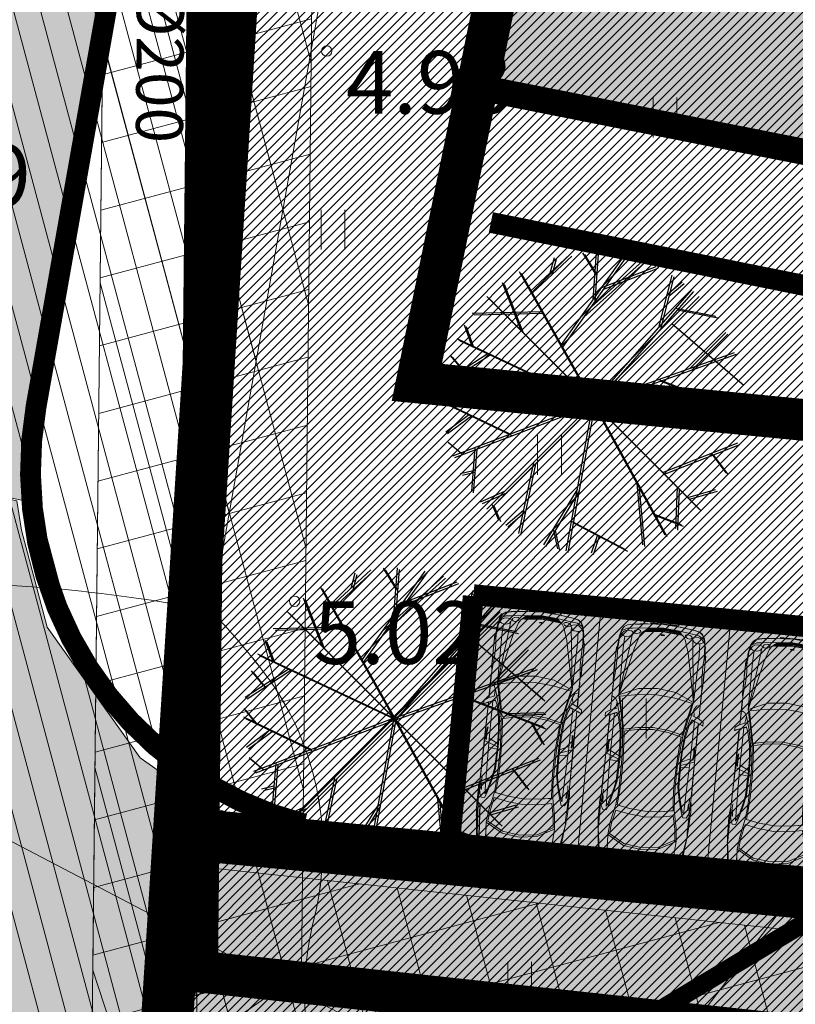
# Model space of a CAD drawing. Extents: x 412684 to 413781, y 6457886 to 6458969.
# Drawn here: x 413085 to 413099, y 6458459 to 6458478 of the extents above; entities that cross this region are included whole.
import ezdxf
from ezdxf.enums import TextEntityAlignment as Align

# ---------------------------------------------------------------- set-up
doc = ezdxf.new("R2010")
doc.units = 0
doc.header["$MEASUREMENT"] = 0
for name, pattern in [('DASHED', [0.75, 0.5, -0.25]), ('DOT', [0.25, 0, -0.25]), ('ISOPOHI', [0.2, 0.1, 0.1]), ('KATASTRIPIIR', [0.02, 0.01, 0.01])]:
    doc.linetypes.add(name, pattern=pattern)
doc.layers.get('0').update_dxf_attribs({"color": 250, "lineweight": 13})
for name, color, linetype, lineweight in [('0-autod', 251, 'Continuous', 13), ('1 asendi haljastus', 7, 'Continuous', 13), ('1-EHITUSÕIGUS', 250, 'Continuous', 13), ('1-HOONE UUS', 251, 'Continuous', 13), ('1-HOONE UUS HATS', 44, 'Continuous', 13), ('1-HOONESTUSALA', 36, 'DASHED', 13), ('1-KITSENDUS LIIKLUS', 4, 'Continuous', 13), ('1-KITSENDUS TRASS OLEV', 96, 'Continuous', 13), ('1-KITSENDUS TRASS PLAN', 96, 'Continuous', 13), ('1-LIIKLUS HATS PLAN', 254, 'Continuous', 13), ('1-LIKKLUS HATS PLAN', 254, 'Continuous', 13), ('1-PARKIMINE PLAN', 252, 'Continuous', 13), ('1-PIIR UUS', 1, 'DASHED', 13), ('1-SIHTOTSTARVE', 31, 'DOT', 13), ('1-TEE OLEV', 252, 'Continuous', 13), ('1-TEED PLAN', 4, 'Continuous', 13), ('1-TRASS ELEKTER', 12, 'EL.LIIN0.4kV', 13), ('1-TRASS SIDE', 6, 'SIDEKANAL', 13), ('1-TRASSKANAL', 26, 'KANAL', 13), ('Haljastus', 8, 'Continuous', 13), ('horisontaal', 8, 'Continuous', 13), ('Kanalisatsioon', 32, 'KANAL', 13), ('Korgus', 8, 'Continuous', 13), ('mööbel', 143, 'Continuous', 13), ('PIIR', 14, 'Continuous', 13)]:
    doc.layers.add(name, color=color, linetype=linetype, lineweight=lineweight)
doc.styles.add('ITALIC', font='italic.shx')
doc.styles.add('nr', font='TIMES.TTF', dxfattribs={"height": 0.9})
doc.styles.add('romanc', font='romanc.shx')
doc.styles.add('Style-romanc', font='romanc.shx')
doc.linetypes.add('EL.LIIN0.4kV', pattern='A,2.5,-1.5,["0.4kV",romanc,S=1.6,R=0,X=-0.8,Y=-0.8],-7.5,10,-3,10', length=34.5)
doc.linetypes.add('KANAL', pattern='A,2.5,-1.5,["K",Style-romanc,S=1.6,R=0,X=-0.8,Y=-0.8],-1.5,7.5', length=13)
doc.linetypes.add('SIDEKANAL', pattern='A,2.5,-1.5,["S",Standard,S=2,R=0,X=-1,Y=-1],-1.5,7.5', length=13)
pattern_1 = [(45, (0, 0), (-0.0883883476483, 0.0883883476483), [])]

# ---------------------------------------------------------------- blocks, each defined once
blk = doc.blocks.new('HEIN')
at = {"color": 0, "linetype": 'Continuous'}
for p, q in [((-0.455, 0.761), (-0.455, -0.761)), ((0.455, 0.761), (0.455, -0.761))]:
    blk.add_line(p, q, dxfattribs=at)
blk = doc.blocks.new('PUU_1')
at = {"layer": '1 asendi haljastus', "color": 3, "linetype": 'Continuous', "lineweight": -3}
for p, q in [((1.783, 4.829), (2.542, 5.535)), ((2.164, 5.183), (2.244, 5.473)), ((2.366, 3.791), (3.581, 5.507)), ((3.023, 5.176), (2.786, 5.563)), ((2.986, 4.667), (3.051, 5.569)), ((2.772, 4.365), (3.934, 5.408)), ((3.154, 4.903), (4.194, 5.303)), ((2.983, 2.689), (1.575, 5.201)), ((4.248, 4.137), (4.501, 5.137)), ((1.615, 4.059), (1.25, 4.989)), ((4.409, 4.773), (4.693, 5.008)), ((0.947, 0.653), (5.02, 4.726)), ((0.947, 4.726), (5.02, 0.653)), ((2.983, 2.689), (4.879, 4.858)), ((2.004, 4.436), (0.667, 4.4)), ((4.568, 4.503), (5.338, 4.348)), ((0.661, 3.781), (0.517, 4.177)), ((4.5, 4.206), (5.84, 3.058)), ((4.849, 3.353), (5.53, 4.035)), ((2.983, 2.689), (0.377, 3.915)), ((0.973, 3.635), (0.131, 3.085)), ((0.487, 3.317), (0.251, 3.6)), ((2.983, 2.689), (5.697, 3.654)), ((4.248, 3.139), (5.859, 2.519)), ((0.338, 2.597), (0.11, 2.877)), ((1.397, 2.087), (0.104, 2.71)), ((2.983, 2.689), (0.292, 1.667)), ((2.983, 2.689), (2.465, -0.143)), ((2.983, 2.689), (2.983, 2.689)), ((2.983, 2.689), (4.359, 0.159)), ((5.174, 2.782), (5.861, 2.8)), ((0.614, 2.464), (0.159, 2.128)), ((5.611, 2.614), (5.825, 2.213)), ((0.451, 1.727), (0.206, 1.93)), ((4.317, 1.356), (5.76, 1.923)), ((0.719, 1.829), (0.651, 1.001)), ((5.251, 1.723), (5.533, 1.349)), ((1.843, 1.549), (1.556, 0.189)), ((0.683, 1.387), (0.446, 1.328)), ((3.823, 1.144), (3.931, -0.031)), ((1.285, 0.991), (0.819, 0.79)), ((2.68, 1.031), (2.033, -0.029)), ((4.596, 1.077), (4.567, 0.284)), ((4.799, 0.874), (5.335, 1.027)), ((1.042, 0.747), (1.173, 0.45)), ((1.648, 0.625), (1.314, 0.343)), ((2.569, 0.425), (3.609, -0.122)), ((4.141, 0.561), (4.677, 0.36)), ((2.221, 0.279), (2.303, -0.109)), ((3.067, 0.163), (2.949, -0.191))]:
    blk.add_line(p, q, dxfattribs=at)
blk = doc.blocks.new('Mercedes E_30')
at = {"layer": 'mööbel', "color": 0, "linetype": 'ByBlock'}
for p, q in [((-801, 862), (-769, 1019)), ((-774, 851), (-742, 1002)), ((-774, 851), (-742, 1002)), ((-769, 1019), (-709, 1088)), ((-769, 1019), (-769, 1019)), ((-763, 898), (-738, 1006)), ((-749, 923), (-732, 1005)), ((-740, 945), (-743, 936)), ((-742, 1002), (-690, 1060)), ((-742, 1002), (-690, 1060)), ((-740, 945), (-726, 1004)), ((-739, 938), (-716, 1002)), ((-738, 1006), (-666, 1057)), ((-660, 1053), (-732, 1005)), ((-726, 1004), (-655, 1052)), ((-702, 1018), (-720, 1006)), ((-702, 1018), (-720, 1004)), ((-720, 1006), (-720, 1004)), ((-650, 1046), (-716, 1002)), ((-716, 1002), (-650, 1046)), ((-709, 1088), (-550, 1105)), ((-550, 1105), (-709, 1088)), ((-705, 1016), (-696, 1022)), ((-702, 1018), (-652, 1050)), ((-651, 1048), (-702, 1018)), ((-690, 1060), (-375, 1077)), ((-687, 1060), (-690, 1060)), ((-686, 1022), (-686, 1022)), ((-686, 1022), (-686, 1022)), ((-670, 1033), (-670, 1033)), ((-505, 1068), (-666, 1057)), ((-660, 1053), (-567, 1063)), ((-586, 1060), (-655, 1052)), ((-590, 1059), (-652, 1050)), ((-604, 1053), (-651, 1048)), ((-579, 1054), (-650, 1046)), ((-650, 1046), (-578, 1054)), ((-631, 865), (-623, 982)), ((-623, 982), (-631, 865)), ((-623, 982), (-600, 1047)), ((-604, 1053), (-590, 1059)), ((-578, 1054), (-600, 1047)), ((-567, 1063), (-586, 1060)), ((-450, 1064), (-578, 1054)), ((-466, 1064), (-552, 1059)), ((-552, 1059), (-538, 1063)), ((-550, 1105), (0, 1122)), ((-550, 1105), (0, 1122)), ((-538, 1063), (-448, 1068)), ((-526, 1065), (-434, 1070)), ((-512, 1067), (-526, 1065)), ((-512, 1067), (-416, 1071)), ((-506, 1068), (-410, 1072)), ((-506, 1068), (-492, 1070)), ((-492, 1070), (-399, 1074)), ((-466, 1064), (-448, 1068)), ((-404, 1068), (-450, 1064)), ((-375, 1077), (-449, 1072)), ((-416, 1071), (-434, 1070)), ((-408, 1073), (-410, 1072)), ((-404, 1068), (-365, 1075)), ((-272, 1077), (-375, 1077)), ((-365, 1075), (-375, 1077)), ((-323, 1069), (-272, 1077)), ((-323, 1069), (-323, 1069)), ((-323, 1069), (-297, 1068)), ((0, 1080), (-320, 1077)), ((-29, 1070), (-297, 1068)), ((-272, 1077), (-286, 1075)), ((-272, 1077), (-234, 1073)), ((-234, 1073), (-22, 1075)), ((-31, 1074), (-35, 1071)), ((-23, 1069), (-35, 1071)), ((-31, 1074), (-12, 1076)), ((-31, 1074), (0, 1073)), ((-31, 1074), (-5, 1072)), ((-31, 1071), (-26, 1074)), ((-20, 1070), (-31, 1071)), ((-26, 1074), (-11, 1075)), ((-3, 1070), (-23, 1070)), ((0, 1068), (-23, 1069)), ((-1, 1069), (-20, 1070)), ((-14, 1075), (0, 1075)), ((-12, 1076), (12, 1076)), ((-11, 1075), (11, 1075)), ((-5, 1072), (0, 1068)), ((0, 1122), (550, 1105)), ((0, 1122), (550, 1105)), ((0, 1080), (320, 1077)), ((0, 1075), (14, 1075)), ((0, 1073), (31, 1074)), ((5, 1072), (0, 1068)), ((0, 1068), (23, 1069)), ((20, 1070), (1, 1069)), ((3, 1070), (23, 1070)), ((5, 1072), (31, 1074)), ((26, 1074), (11, 1075)), ((31, 1074), (12, 1076)), ((20, 1070), (31, 1071)), ((22, 1075), (234, 1073)), ((35, 1071), (23, 1069)), ((31, 1071), (26, 1074)), ((29, 1070), (297, 1068)), ((31, 1074), (35, 1071)), ((272, 1077), (234, 1073)), ((272, 1077), (286, 1075)), ((272, 1077), (375, 1077)), ((323, 1069), (272, 1077)), ((323, 1069), (297, 1068)), ((323, 1069), (323, 1069)), ((365, 1075), (375, 1077)), ((404, 1068), (365, 1075)), ((690, 1060), (375, 1077)), ((375, 1077), (449, 1072)), ((399, 1074), (492, 1070)), ((404, 1068), (450, 1064)), ((410, 1072), (408, 1073)), ((506, 1068), (410, 1072)), ((434, 1070), (416, 1071)), ((416, 1071), (512, 1067)), ((434, 1070), (526, 1065)), ((448, 1068), (466, 1064)), ((448, 1068), (538, 1063)), ((450, 1064), (578, 1054)), ((552, 1059), (466, 1064)), ((506, 1068), (492, 1070)), ((505, 1068), (666, 1057)), ((512, 1067), (526, 1065)), ((552, 1059), (538, 1063)), ((709, 1088), (550, 1105)), ((550, 1105), (709, 1088)), ((660, 1053), (567, 1063)), ((586, 1060), (567, 1063)), ((578, 1054), (600, 1047)), ((650, 1046), (578, 1054)), ((579, 1054), (650, 1046)), ((655, 1052), (586, 1060)), ((604, 1053), (590, 1059)), ((652, 1050), (590, 1059)), ((623, 982), (600, 1047)), ((651, 1048), (604, 1053)), ((623, 982), (631, 865)), ((631, 865), (623, 982)), ((650, 1046), (716, 1002)), ((716, 1002), (650, 1046)), ((651, 1048), (702, 1018)), ((702, 1018), (652, 1050)), ((726, 1004), (655, 1052)), ((732, 1005), (660, 1053)), ((738, 1006), (666, 1057)), ((670, 1033), (670, 1033)), ((670, 1033), (670, 1033)), ((686, 1022), (686, 1022)), ((686, 1022), (686, 1022)), ((687, 1060), (690, 1060)), ((742, 1002), (690, 1060)), ((742, 1002), (690, 1060)), ((696, 1022), (705, 1016)), ((702, 1018), (720, 1006)), ((702, 1018), (720, 1004)), ((769, 1019), (709, 1088)), ((739, 938), (716, 1002)), ((720, 1006), (720, 1004)), ((726, 1004), (740, 945)), ((732, 1005), (749, 923)), ((763, 898), (738, 1006)), ((740, 945), (743, 936)), ((774, 851), (742, 1002)), ((774, 851), (742, 1002)), ((801, 862), (769, 1019)), ((769, 1019), (769, 1019)), ((-858, 310), (-801, 862)), ((-774, 851), (-858, 310)), ((-769, 865), (-763, 898)), ((-769, 865), (-760, 862)), ((-760, 862), (-739, 938)), ((-751, 918), (-743, 936)), ((-751, 918), (-749, 923)), ((-631, 865), (-658, 419)), ((-654, 495), (-631, 865)), ((654, 495), (631, 865)), ((631, 865), (658, 419)), ((760, 862), (739, 938)), ((751, 918), (743, 936)), ((749, 923), (751, 918)), ((769, 865), (760, 862)), ((769, 865), (763, 898)), ((774, 851), (858, 310)), ((858, 310), (801, 862)), ((-658, 419), (-334, 598)), ((-334, 598), (0, 640)), ((0, 601), (-333, 560)), ((0, 640), (334, 598)), ((0, 601), (333, 560)), ((658, 419), (334, 598)), ((-634, 181), (-658, 419)), ((-333, 560), (-630, 399)), ((-630, 399), (-609, 196)), ((333, 560), (630, 399)), ((630, 399), (609, 196)), ((634, 181), (658, 419)), ((-871, 153), (-869, 193)), ((-869, 193), (-858, 310)), ((-862, 312), (-858, 312)), ((-862, 312), (-862, 276)), ((-858, 310), (-858, 310)), ((-849, 226), (-858, 310)), ((-856, 289), (-856, 289)), ((-849, 226), (-854, 121)), ((-609, 196), (-553, -62)), ((609, 196), (553, -62)), ((849, 226), (858, 310)), ((849, 226), (854, 121)), ((856, 289), (856, 289)), ((862, 312), (858, 312)), ((858, 310), (858, 310)), ((869, 193), (858, 310)), ((862, 312), (862, 276)), ((871, 153), (869, 193)), ((-876, -88), (-875, 8)), ((-875, 8), (-874, 104)), ((-875, 8), (-874, 104)), ((-874, 104), (-871, 156)), ((-858, -105), (-857, 8)), ((-854, 121), (-857, 8)), ((-563, -165), (-634, 181)), ((0, 12), (-300, -14)), ((0, 12), (300, -14)), ((563, -165), (634, 181)), ((854, 121), (857, 8)), ((858, -105), (857, 8)), ((874, 104), (871, 156)), ((875, 8), (874, 104)), ((875, 8), (874, 104)), ((876, -88), (875, 8)), ((-878, -177), (-876, -88)), ((-875, -254), (-878, -177)), ((-859, -210), (-858, -105)), ((-839, -117), (-855, -221)), ((-802, -47), (-839, -117)), ((-802, -47), (-740, -44)), ((-740, -44), (-802, -47)), ((-769, -1103), (-743, -114)), ((-717, -166), (-743, -114)), ((-740, -44), (-717, -91)), ((-679, -218), (-717, -91)), ((-717, -166), (-677, -298)), ((-293, -117), (-563, -165)), ((-543, -384), (-563, -165)), ((-553, -62), (-300, -14)), ((-293, -117), (-539, -161)), ((-539, -161), (-520, -382)), ((0, -98), (-293, -117)), ((0, -98), (-293, -117)), ((0, -98), (293, -117)), ((0, -98), (293, -117)), ((293, -117), (563, -165)), ((293, -117), (539, -161)), ((553, -62), (300, -14)), ((539, -161), (520, -382)), ((543, -384), (563, -165)), ((717, -166), (677, -298)), ((679, -218), (717, -91)), ((740, -44), (717, -91)), ((717, -166), (743, -114)), ((802, -47), (740, -44)), ((740, -44), (802, -47)), ((769, -1103), (743, -114)), ((802, -47), (839, -117)), ((839, -117), (855, -221)), ((859, -210), (858, -105)), ((875, -254), (878, -177)), ((878, -177), (876, -88)), ((-871, -312), (-875, -254)), ((-871, -312), (-860, -359)), ((-861, -300), (-859, -209)), ((-861, -300), (-861, -320)), ((-861, -320), (-860, -313)), ((-861, -320), (-853, -1128)), ((-860, -309), (-855, -221)), ((-837, -314), (-827, -195)), ((-828, -433), (-837, -314)), ((-827, -195), (-815, -195)), ((-815, -195), (-824, -316)), ((-626, -427), (-679, -218)), ((-633, -466), (-677, -298)), ((-647, -344), (-647, -344)), ((-643, -359), (-643, -359)), ((626, -427), (679, -218)), ((633, -466), (677, -298)), ((643, -359), (643, -359)), ((647, -344), (647, -344)), ((815, -195), (827, -195)), ((815, -195), (824, -316)), ((837, -314), (827, -195)), ((828, -433), (837, -314)), ((861, -320), (853, -1128)), ((860, -309), (855, -221)), ((861, -300), (859, -209)), ((871, -312), (860, -359)), ((861, -320), (860, -313)), ((861, -300), (861, -320)), ((871, -312), (875, -254)), ((-862, -438), (-862, -436)), ((-862, -436), (-862, -464)), ((-861, -467), (-862, -438)), ((-855, -1124), (-862, -464)), ((-857, -870), (-861, -467)), ((-649, -406), (-649, -406)), ((-647, -414), (-647, -414)), ((-606, -620), (-633, -466)), ((-626, -427), (-586, -623)), ((-534, -629), (-543, -384)), ((-520, -382), (-510, -627)), ((520, -382), (510, -627)), ((534, -629), (543, -384)), ((626, -427), (586, -623)), ((606, -620), (633, -466)), ((647, -414), (647, -414)), ((649, -406), (649, -406)), ((855, -1124), (862, -464)), ((857, -870), (861, -467)), ((861, -467), (862, -438)), ((862, -438), (862, -436)), ((862, -436), (862, -464)), ((-594, -1038), (-606, -620)), ((-606, -620), (-595, -991)), ((-578, -1034), (-586, -623)), ((-537, -1040), (-534, -629)), ((-510, -627), (-513, -1045)), ((510, -627), (513, -1045)), ((537, -1040), (534, -629)), ((578, -1034), (586, -623)), ((594, -1038), (606, -620)), ((606, -620), (595, -991)), ((-855, -1122), (-857, -870)), ((-601, -796), (-600, -796)), ((-597, -935), (-597, -935)), ((597, -935), (597, -935)), ((600, -796), (601, -796)), ((855, -1122), (857, -870)), ((-855, -1124), (-855, -1122)), ((-852, -1872), (-855, -1122)), ((-854, -1871), (-855, -1124)), ((-838, -1128), (-853, -1128)), ((-850, -1872), (-853, -1128)), ((-838, -1128), (-769, -1103)), ((-771, -1902), (-769, -1103)), ((-594, -1038), (-769, -1103)), ((-769, -1186), (-596, -1102)), ((-767, -1015), (-595, -991)), ((-603, -1320), (-594, -1038)), ((-596, -1102), (-603, -1319)), ((-594, -1038), (-596, -1102)), ((-594, -1038), (-595, -991)), ((-595, -1010), (-594, -1010)), ((-578, -1034), (-594, -1038)), ((-587, -1325), (-578, -1034)), ((-556, -1331), (-537, -1040)), ((-513, -1045), (-533, -1336)), ((513, -1045), (533, -1336)), ((556, -1331), (537, -1040)), ((587, -1325), (578, -1034)), ((578, -1034), (594, -1038)), ((594, -1038), (595, -991)), ((594, -1010), (595, -1010)), ((594, -1038), (769, -1103)), ((594, -1038), (596, -1102)), ((603, -1320), (594, -1038)), ((767, -1015), (595, -991)), ((769, -1186), (596, -1102)), ((596, -1102), (603, -1319)), ((838, -1128), (769, -1103)), ((771, -1902), (769, -1103)), ((838, -1128), (853, -1128)), ((850, -1872), (853, -1128)), ((852, -1872), (855, -1122)), ((854, -1871), (855, -1124)), ((855, -1124), (855, -1122)), ((-837, -1285), (-827, -1162)), ((-824, -1400), (-837, -1285)), ((-827, -1162), (-814, -1161)), ((-814, -1161), (-823, -1285)), ((-811, -1400), (-823, -1285)), ((-630, -1592), (-603, -1320)), ((-600, -1225), (-600, -1225)), ((600, -1225), (600, -1225)), ((630, -1592), (603, -1320)), ((811, -1400), (823, -1285)), ((827, -1162), (814, -1161)), ((814, -1161), (823, -1285)), ((824, -1400), (837, -1285)), ((837, -1285), (827, -1162)), ((-824, -1400), (-824, -1400)), ((-811, -1400), (-811, -1400)), ((-609, -1601), (-587, -1325)), ((-574, -1578), (-556, -1331)), ((-551, -1583), (-533, -1336)), ((551, -1583), (533, -1336)), ((574, -1578), (556, -1331)), ((609, -1601), (587, -1325)), ((811, -1400), (811, -1400)), ((824, -1400), (824, -1400)), ((-683, -1835), (-630, -1592)), ((-609, -1601), (-666, -1875)), ((-642, -1917), (-574, -1578)), ((-564, -1621), (-627, -1921)), ((-574, -1578), (-295, -1642)), ((-297, -1680), (-564, -1621)), ((0, -1706), (-297, -1680)), ((-295, -1642), (0, -1667)), ((0, -1667), (295, -1642)), ((0, -1706), (297, -1680)), ((574, -1578), (295, -1642)), ((297, -1680), (564, -1621)), ((564, -1621), (627, -1921)), ((642, -1917), (574, -1578)), ((609, -1601), (666, -1875)), ((683, -1835), (630, -1592)), ((-932, -1839), (-944, -1834)), ((-944, -1834), (-927, -1840)), ((-939, -1899), (-944, -1834)), ((-863, -1867), (-932, -1839)), ((-927, -1840), (-763, -1908)), ((-717, -1929), (-863, -1867)), ((-741, -2124), (-666, -1874)), ((-741, -2124), (-666, -1875)), ((-719, -1916), (-683, -1835)), ((741, -2124), (666, -1874)), ((741, -2124), (666, -1875)), ((719, -1916), (683, -1835)), ((717, -1929), (863, -1867)), ((927, -1840), (763, -1908)), ((863, -1867), (932, -1839)), ((944, -1834), (927, -1840)), ((932, -1839), (944, -1834)), ((939, -1899), (944, -1834)), ((-864, -1953), (-939, -1899)), ((-864, -1953), (-734, -2007)), ((-853, -2216), (-854, -1957)), ((-851, -2208), (-851, -1958)), ((-849, -2216), (-850, -1959)), ((-771, -1905), (-771, -1902)), ((-719, -1916), (-771, -1902)), ((-731, -1923), (-763, -1908)), ((-741, -2124), (-758, -1997)), ((-720, -2262), (-642, -1917)), ((-627, -1921), (-698, -2240)), ((-686, -2113), (-642, -1917)), ((627, -1921), (698, -2240)), ((686, -2113), (642, -1917)), ((720, -2262), (642, -1917)), ((719, -1916), (771, -1902)), ((731, -1923), (763, -1908)), ((864, -1953), (734, -2007)), ((741, -2124), (758, -1997)), ((771, -1905), (771, -1902)), ((849, -2216), (850, -1959)), ((851, -2208), (851, -1958)), ((853, -2216), (854, -1957)), ((864, -1953), (939, -1899)), ((-853, -2216), (-851, -2208)), ((-853, -2216), (-853, -2413)), ((-851, -2408), (-851, -2208)), ((-849, -2216), (-849, -2475)), ((-849, -2216), (-842, -2222)), ((-842, -2222), (-849, -2216)), ((-778, -2197), (-842, -2222)), ((-809, -2209), (-842, -2222)), ((-779, -2197), (-741, -2124)), ((-731, -3166), (-720, -2262)), ((-358, -2421), (-720, -2262)), ((-611, -3182), (-720, -2262)), ((-519, -3192), (-720, -2262)), ((-519, -3192), (-720, -2262)), ((-698, -2240), (-350, -2309)), ((698, -2240), (350, -2309)), ((358, -2421), (720, -2262)), ((519, -3192), (720, -2262)), ((519, -3192), (720, -2262)), ((611, -3182), (720, -2262)), ((731, -3166), (720, -2262)), ((779, -2197), (741, -2124)), ((778, -2197), (842, -2222)), ((809, -2209), (842, -2222)), ((849, -2216), (842, -2222)), ((842, -2222), (849, -2216)), ((849, -2216), (849, -2475)), ((853, -2216), (851, -2208)), ((851, -2408), (851, -2208)), ((853, -2216), (853, -2413)), ((-853, -2413), (-852, -2433)), ((-852, -2433), (-851, -2433)), ((-851, -2433), (-851, -2408)), ((0, -2461), (-358, -2421)), ((0, -2339), (-350, -2309)), ((0, -2339), (350, -2309)), ((0, -2339), (350, -2309)), ((0, -2461), (358, -2421)), ((851, -2433), (851, -2408)), ((851, -2433), (852, -2433)), ((853, -2413), (852, -2433)), ((-862, -2824), (-862, -2546)), ((-862, -2546), (-859, -2546)), ((-860, -2590), (-858, -2532)), ((-860, -2621), (-860, -2590)), ((-859, -2667), (-860, -2594)), ((-858, -2532), (-852, -2495)), ((-858, -2532), (-855, -2512)), ((-858, -2545), (-858, -2532)), ((-852, -2495), (-849, -2467)), ((-848, -2497), (-846, -2544)), ((-837, -2635), (-846, -2544)), ((-827, -2749), (-837, -2635)), ((827, -2749), (837, -2635)), ((837, -2635), (846, -2544)), ((848, -2497), (846, -2544)), ((852, -2495), (849, -2467)), ((858, -2532), (852, -2495)), ((858, -2532), (855, -2512)), ((860, -2590), (858, -2532)), ((858, -2545), (858, -2532)), ((862, -2546), (859, -2546)), ((859, -2667), (860, -2594)), ((860, -2621), (860, -2590)), ((862, -2824), (862, -2546)), ((-864, -2862), (-858, -2766)), ((-863, -2655), (-863, -2850)), ((-861, -2820), (-858, -2766)), ((-858, -2734), (-859, -2667)), ((-858, -2766), (-859, -2719)), ((-827, -2749), (-826, -2862)), ((827, -2749), (826, -2862)), ((858, -2734), (859, -2667)), ((858, -2766), (859, -2719)), ((861, -2820), (858, -2766)), ((864, -2862), (858, -2766)), ((863, -2655), (863, -2850)), ((-862, -2958), (-864, -2862)), ((-863, -2896), (-863, -3060)), ((-861, -3047), (-862, -2958)), ((-862, -3170), (-862, -2986)), ((-832, -3080), (-825, -2975)), ((-825, -2975), (-826, -2862)), ((825, -2975), (826, -2862)), ((832, -3080), (825, -2975)), ((861, -3047), (862, -2958)), ((862, -2958), (864, -2862)), ((862, -3170), (862, -2986)), ((863, -2896), (863, -3060)), ((-862, -3170), (-850, -3170)), ((-856, -3105), (-861, -3047)), ((-861, -3047), (-861, -3047)), ((-849, -3183), (-856, -3105)), ((-849, -3183), (-849, -3183)), ((-849, -3183), (-834, -3282)), ((-835, -3170), (-832, -3080)), ((-835, -3170), (-833, -3195)), ((-817, -3384), (-833, -3195)), ((-830, -3239), (-833, -3195)), ((-722, -3394), (-731, -3166)), ((-588, -3394), (-611, -3182)), ((-437, -3440), (-519, -3192)), ((-519, -3192), (-437, -3440)), ((437, -3440), (519, -3192)), ((519, -3192), (437, -3440)), ((588, -3394), (611, -3182)), ((722, -3394), (731, -3166)), ((817, -3384), (833, -3195)), ((830, -3239), (833, -3195)), ((835, -3170), (832, -3080)), ((835, -3170), (833, -3195)), ((849, -3183), (834, -3282)), ((849, -3183), (856, -3105)), ((849, -3183), (849, -3183)), ((862, -3170), (850, -3170)), ((856, -3105), (861, -3047)), ((861, -3047), (861, -3047)), ((-835, -3313), (-840, -3316)), ((-840, -3316), (-799, -3504)), ((-836, -3311), (-834, -3282)), ((-795, -3500), (-836, -3311)), ((-818, -3408), (-835, -3314)), ((-830, -3239), (-834, -3282)), ((-830, -3239), (-818, -3380)), ((-817, -3384), (-777, -3455)), ((-791, -3493), (-817, -3384)), ((-754, -3403), (-722, -3394)), ((-754, -3403), (-722, -3394)), ((-682, -3393), (-722, -3394)), ((-640, -3399), (-682, -3393)), ((-588, -3394), (-583, -3450)), ((588, -3394), (583, -3450)), ((640, -3399), (682, -3393)), ((682, -3393), (722, -3394)), ((754, -3403), (722, -3394)), ((754, -3403), (722, -3394)), ((817, -3384), (777, -3455)), ((791, -3493), (817, -3384)), ((795, -3500), (836, -3311)), ((840, -3316), (799, -3504)), ((830, -3239), (818, -3380)), ((818, -3408), (835, -3314)), ((830, -3239), (834, -3282)), ((836, -3311), (834, -3282)), ((835, -3313), (840, -3316)), ((-798, -3501), (-818, -3408)), ((-799, -3504), (-757, -3578)), ((-775, -3541), (-798, -3501)), ((-752, -3574), (-795, -3500)), ((-791, -3493), (-690, -3548)), ((-785, -3431), (-777, -3417)), ((-785, -3431), (-777, -3455)), ((-777, -3455), (-785, -3431)), ((-783, -3438), (-783, -3438)), ((-777, -3417), (-754, -3403)), ((-777, -3417), (-754, -3403)), ((-777, -3455), (-758, -3477)), ((-766, -3549), (-775, -3541)), ((-758, -3477), (-758, -3477)), ((-720, -3501), (-758, -3477)), ((-736, -3491), (-758, -3477)), ((-757, -3578), (-697, -3617)), ((-692, -3613), (-752, -3574)), ((-734, -3398), (-734, -3398)), ((-734, -3398), (-734, -3398)), ((-720, -3501), (-680, -3510)), ((-592, -3562), (-690, -3548)), ((-640, -3512), (-680, -3510)), ((-606, -3419), (-640, -3399)), ((-640, -3512), (-606, -3506)), ((-583, -3450), (-606, -3419)), ((-606, -3506), (-583, -3495)), ((-285, -3599), (-592, -3562)), ((-575, -3476), (-583, -3450)), ((-583, -3450), (-575, -3476)), ((-583, -3495), (-575, -3476)), ((-558, -3480), (-539, -3470)), ((-558, -3510), (-558, -3480)), ((-558, -3510), (-544, -3523)), ((-544, -3523), (-521, -3535)), ((-513, -3462), (-539, -3470)), ((-487, -3543), (-521, -3535)), ((-478, -3471), (-513, -3462)), ((-478, -3471), (-513, -3462)), ((-454, -3540), (-487, -3543)), ((-478, -3471), (-447, -3488)), ((-434, -3533), (-454, -3540)), ((-430, -3514), (-447, -3488)), ((-437, -3440), (-399, -3500)), ((-434, -3533), (-430, -3514)), ((-308, -3580), (-399, -3500)), ((-362, -3523), (-308, -3580)), ((-362, -3523), (-321, -3524)), ((-354, -3523), (-356, -3523)), ((-325, -3539), (-335, -3531)), ((-335, -3531), (-306, -3531)), ((-316, -3548), (-326, -3539)), ((0, -3582), (-326, -3539)), ((0, -3554), (-321, -3524)), ((-316, -3524), (-316, -3524)), ((-302, -3560), (-316, -3548)), ((0, -3590), (-316, -3548)), ((-260, -3594), (-308, -3580)), ((0, -3566), (-306, -3531)), ((0, -3602), (-303, -3560)), ((-292, -3570), (-303, -3560)), ((-279, -3582), (-292, -3570)), ((0, -3610), (-292, -3570)), ((0, -3619), (-279, -3582)), ((-23, -3481), (-35, -3485)), ((-31, -3489), (-35, -3485)), ((-20, -3482), (-31, -3485)), ((-31, -3489), (-5, -3485)), ((-31, -3485), (-26, -3488)), ((-31, -3489), (0, -3487)), ((-31, -3489), (-12, -3492)), ((-26, -3488), (-11, -3491)), ((0, -3479), (-23, -3481)), ((0, -3480), (-20, -3482)), ((-12, -3492), (12, -3492)), ((-11, -3491), (11, -3491)), ((-5, -3485), (-1, -3480)), ((0, -3480), (0, -3479)), ((0, -3480), (0, -3479)), ((0, -3479), (23, -3481)), ((20, -3482), (0, -3480)), ((0, -3487), (31, -3489)), ((0, -3554), (321, -3524)), ((0, -3566), (306, -3531)), ((0, -3582), (326, -3539)), ((0, -3590), (316, -3548)), ((0, -3602), (303, -3560)), ((0, -3610), (292, -3570)), ((0, -3619), (279, -3582)), ((5, -3485), (1, -3480)), ((5, -3485), (31, -3489)), ((26, -3488), (11, -3491)), ((31, -3489), (12, -3492)), ((20, -3482), (31, -3485)), ((35, -3485), (23, -3481)), ((31, -3485), (26, -3488)), ((31, -3489), (35, -3485)), ((260, -3594), (308, -3580)), ((279, -3582), (292, -3570)), ((285, -3599), (592, -3562)), ((292, -3570), (303, -3560)), ((302, -3560), (316, -3548)), ((335, -3531), (306, -3531)), ((308, -3580), (399, -3500)), ((362, -3523), (308, -3580)), ((316, -3524), (316, -3524)), ((316, -3548), (326, -3539)), ((362, -3523), (321, -3524)), ((325, -3539), (335, -3531)), ((354, -3523), (356, -3523)), ((437, -3440), (399, -3500)), ((430, -3514), (447, -3488)), ((434, -3533), (430, -3514)), ((434, -3533), (454, -3540)), ((478, -3471), (447, -3488)), ((454, -3540), (487, -3543)), ((478, -3471), (513, -3462)), ((478, -3471), (513, -3462)), ((487, -3543), (521, -3535)), ((513, -3462), (539, -3470)), ((544, -3523), (521, -3535)), ((558, -3480), (539, -3470)), ((558, -3510), (544, -3523)), ((558, -3510), (558, -3480)), ((575, -3476), (583, -3450)), ((583, -3450), (575, -3476)), ((583, -3495), (575, -3476)), ((583, -3450), (606, -3419)), ((606, -3506), (583, -3495)), ((592, -3562), (690, -3548)), ((606, -3419), (640, -3399)), ((640, -3512), (606, -3506)), ((640, -3512), (680, -3510)), ((720, -3501), (680, -3510)), ((791, -3493), (690, -3548)), ((692, -3613), (752, -3574)), ((757, -3578), (697, -3617)), ((720, -3501), (758, -3477)), ((734, -3398), (734, -3398)), ((734, -3398), (734, -3398)), ((736, -3491), (758, -3477)), ((752, -3574), (795, -3500)), ((777, -3417), (754, -3403)), ((777, -3417), (754, -3403)), ((799, -3504), (757, -3578)), ((777, -3455), (758, -3477)), ((758, -3477), (758, -3477)), ((766, -3549), (775, -3541)), ((775, -3541), (798, -3501)), ((785, -3431), (777, -3417)), ((785, -3431), (777, -3455)), ((777, -3455), (785, -3431)), ((783, -3438), (783, -3438)), ((798, -3501), (818, -3408)), ((-697, -3617), (-598, -3640)), ((-594, -3635), (-692, -3613)), ((-318, -3676), (-598, -3640)), ((-313, -3672), (-594, -3635)), ((-537, -3643), (-541, -3642)), ((-398, -3661), (-537, -3643)), ((-365, -3665), (-398, -3661)), ((-318, -3676), (-326, -3670)), ((0, -3690), (-313, -3672)), ((0, -3621), (-285, -3599)), ((0, -3620), (-260, -3594)), ((-250, -3690), (250, -3690)), ((-250, -3697), (-250, -3690)), ((250, -3697), (-250, -3697)), ((240, -3697), (-240, -3697)), ((-240, -3697), (-240, -3697)), ((0, -3620), (260, -3594)), ((0, -3621), (285, -3599)), ((0, -3690), (313, -3672)), ((240, -3697), (240, -3697)), ((250, -3690), (250, -3697)), ((313, -3672), (594, -3635)), ((318, -3676), (598, -3640)), ((318, -3676), (326, -3670)), ((365, -3665), (398, -3661)), ((398, -3661), (537, -3643)), ((537, -3643), (541, -3642)), ((594, -3635), (692, -3613)), ((697, -3617), (598, -3640))]:
    blk.add_line(p, q, dxfattribs=at)

msp = doc.modelspace()

# ---------------------------------------------------------------- hatches: boundary and pattern name
at = {"layer": '1-HOONE UUS HATS'}
msp.add_hatch(color=256, dxfattribs=at).paths.add_polyline_path([(413114.291, 6458486.683), (413111.571, 6458472.949), (413093.423, 6458476.544), (413096.143, 6458490.277)])
at = {"layer": '1-KITSENDUS LIIKLUS'}
h = msp.add_hatch(dxfattribs=at)
h.set_pattern_fill('ANSI31', color=6, scale=10, angle=60, style=0)
h.set_pattern_definition([(105, (0, 0), (-1.20740728286, -0.32352380638), [])])
h.paths.add_polyline_path([(413087.631, 6458463.391), (413093.599, 6458497.053), (413095.159, 6458512.437), (413090.76, 6458512.7)])
at = {"layer": '1-KITSENDUS TRASS OLEV'}
h = msp.add_hatch(dxfattribs=at)
h.set_pattern_fill('ANSI31', color=256, scale=4, angle=60, style=0)
h.set_pattern_definition([(105, (0, 0), (-0.482962913145, -0.12940952255), [])])
edge = h.paths.add_edge_path()
edge.add_line((413126.496, 6458590.619), (413145.369, 6458590.337))
edge.add_line((413145.369, 6458590.337), (413145.745, 6458596.713))
edge.add_line((413145.745, 6458596.713), (413098.901, 6458599.809))
edge.add_line((413098.901, 6458599.809), (413098.925, 6458601.755))
edge.add_line((413098.925, 6458601.755), (413080.431, 6458601.963))
edge.add_line((413080.431, 6458601.963), (413079.487, 6458587.147))
edge.add_line((413079.487, 6458587.147), (413086.062, 6458580.739))
edge.add_line((413086.062, 6458580.739), (413081.944, 6458545.461))
edge.add_line((413081.944, 6458545.461), (413080.485, 6458516.099))
edge.add_line((413080.485, 6458516.099), (413078.534, 6458516.257))
edge.add_line((413078.534, 6458516.257), (413078.269, 6458512.265))
edge.add_line((413078.269, 6458512.265), (413082.066, 6458511.959))
edge.add_line((413082.066, 6458511.959), (413081.962, 6458506.181))
edge.add_line((413081.962, 6458506.181), (413083.518, 6458498.543))
edge.add_line((413083.518, 6458498.543), (413083.632, 6458497.163))
edge.add_line((413083.632, 6458497.163), (413077.224, 6458494.771))
edge.add_line((413077.224, 6458494.771), (413076.963, 6458490.404))
edge.add_line((413076.963, 6458490.404), (413082.685, 6458492.54))
edge.add_line((413082.685, 6458492.54), (413075.814, 6458471.159))
edge.add_line((413075.814, 6458471.159), (413075.519, 6458466.225))
edge.add_line((413075.519, 6458466.225), (413066.729, 6458467.04))
edge.add_line((413066.729, 6458467.04), (413066.433, 6458464.168))
edge.add_line((413066.433, 6458464.168), (413076.284, 6458463.057))
edge.add_arc((413076.508, 6458465.044), 2, 263.5621, 342.4063)
edge.add_line((413078.414, 6458464.439), (413084.151, 6458482.529))
edge.add_line((413084.151, 6458482.529), (413083.734, 6458443.261))
edge.add_arc((413085.734, 6458443.24), 2, 179.3926, 215.2205)
edge.add_line((413084.1, 6458442.086), (413134.646, 6458370.488))
edge.add_line((413134.646, 6458370.488), (413160.964, 6458334.989))
edge.add_line((413160.964, 6458334.989), (413156.964, 6458332.2))
edge.add_line((413156.964, 6458332.2), (413159.854, 6458329.242))
edge.add_line((413159.854, 6458329.242), (413163.438, 6458331.809))
edge.add_line((413163.438, 6458331.809), (413185.956, 6458304.344))
edge.add_line((413185.956, 6458304.344), (413209.733, 6458281.531))
edge.add_line((413209.733, 6458281.531), (413201.422, 6458291.769))
edge.add_line((413201.422, 6458291.769), (413205.421, 6458302.609))
edge.add_line((413205.421, 6458302.609), (413202.31, 6458305.732))
edge.add_line((413202.31, 6458305.732), (413198.487, 6458295.37))
edge.add_line((413198.487, 6458295.37), (413166.629, 6458334.226))
edge.add_line((413166.629, 6458334.226), (413170.445, 6458337.271))
edge.add_line((413170.445, 6458337.271), (413167.49, 6458340.031))
edge.add_line((413167.49, 6458340.031), (413164.169, 6458337.381))
edge.add_line((413164.169, 6458337.381), (413137.887, 6458372.832))
edge.add_line((413137.887, 6458372.832), (413087.741, 6458443.865))
edge.add_line((413087.741, 6458443.865), (413088.291, 6458495.774))
edge.add_line((413088.291, 6458495.774), (413091.382, 6458554.33))
edge.add_line((413091.382, 6458554.33), (413094.356, 6458592.189))
edge.add_line((413094.356, 6458592.189), (413126.496, 6458590.619))
at = {"layer": '1-KITSENDUS TRASS PLAN', "ltscale": 2}
h = msp.add_hatch(dxfattribs=at)
h.set_pattern_fill('ANSI37', color=256, scale=10, angle=60, style=0)
h.set_pattern_definition([(105, (0, 0), (-1.20740728286, -0.32352380638), []), (195, (0, 0), (0.32352380638, -1.20740728286), [])])
h.paths.add_polyline_path([(413093.294, 6458581.178), (413097.342, 6458581.133), (413096.579, 6458573.376), (413090.905, 6458505.989), (413090.291, 6458495.745), (413089.908, 6458459.607), (413087.183, 6458457.694), (413086.355, 6458458.282), (413085.908, 6458459.649), (413086.292, 6458495.837), (413086.915, 6458506.277), (413092.605, 6458573.836)])
h = msp.add_hatch(dxfattribs=at)
h.set_pattern_fill('ANSI37', color=256, scale=10, angle=60, style=0)
h.set_pattern_definition([(105, (0, 0), (-1.20740728286, -0.32352380638), []), (195, (0, 0), (0.32352380638, -1.20740728286), [])])
h.paths.add_polyline_path([(413101.985, 6458460.131), (413103.13, 6458460.796), (413171.581, 6458454.293), (413184.056, 6458468.95), (413186.253, 6458465.426), (413184.926, 6458463.859), (413186.609, 6458461.149), (413183.181, 6458457.121), (413181.501, 6458459.817), (413173.28, 6458450.113), (413154.606, 6458451.887), (413154.892, 6458448.847), (413147.978, 6458449.504), (413146.841, 6458449.633), (413145.48, 6458449.764), (413142.218, 6458450.078), (413129.916, 6458451.261), (413127.378, 6458451.461), (413120.274, 6458452.136), (413118.743, 6458452.335), (413116.439, 6458452.557), (413115.481, 6458452.591), (413092.727, 6458454.753), (413087.117, 6458455.286), (413087.183, 6458457.694), (413087.609, 6458461.671)])
at = {"layer": '1-LIKKLUS HATS PLAN'}
for points in [[(413078.485, 6458469.996), (413084.74, 6458468.612), (413084.82, 6458470.45), (413089.66, 6458497.751), (413089.98, 6458499.662), (413090.276, 6458501.672), (413090.56, 6458503.946), (413090.791, 6458506.218), (413091.017, 6458509.229), (413091.135, 6458511.553), (413091.326, 6458515.556), (413094.246, 6458577.941), (413094.782, 6458580.392), (413095.8, 6458582.098), (413096.261, 6458582.614), (413097.318, 6458583.492), (413098.453, 6458584.115), (413099.57, 6458584.492), (413101.656, 6458584.683), (413082.434, 6458585.651), (413083.75, 6458585.184), (413084.991, 6458584.652), (413085.939, 6458583.931), (413086.918, 6458582.872), (413087.667, 6458581.557), (413088.156, 6458580.016), (413088.286, 6458578.406), (413088.19, 6458575.686), (413085.089, 6458510.732), (413084.973, 6458508.736), (413084.746, 6458506.026), (413084.254, 6458501.935), (413083.485, 6458497.337)], [(413080.253, 6458435.543), (413085.544, 6458439.347), (413084.945, 6458440.452), (413084.249, 6458442.52), (413084.023, 6458444.36), (413084.075, 6458445.715), (413084.538, 6458447.837), (413085.06, 6458449.101), (413085.813, 6458450.693), (413087.441, 6458452.189), (413089.598, 6458453.596), (413091.044, 6458454.203), (413093.109, 6458454.615), (413094.987, 6458454.609), (413087.117, 6458455.286), (413087.56, 6458462.276), (413091.646, 6458461.599), (413088.13, 6458462.791), (413086.813, 6458463.722), (413085.964, 6458464.914), (413085.031, 6458466.226), (413084.539, 6458468.08), (413084.454, 6458468.645), (413078.485, 6458469.996), (413078.086, 6458468.07), (413077.16, 6458466.323), (413076.215, 6458465.267), (413075.111, 6458464.444), (413073.535, 6458463.743), (413071.444, 6458463.44), (413068.498, 6458463.696), (413067.839, 6458457.702), (413070.564, 6458457.088), (413072.062, 6458456.374), (413073.855, 6458455.039), (413075.158, 6458453.552), (413076.268, 6458452.058), (413076.804, 6458449.807), (413077.024, 6458447.872), (413076.983, 6458446.387), (413077.049, 6458444.494), (413077.341, 6458442.366), (413077.985, 6458439.896), (413078.874, 6458437.669), (413079.744, 6458436.26)], [(413087.56, 6458462.276), (413169.783, 6458454.46), (413179.975, 6458464.155), (413184.056, 6458468.95), (413187.942, 6458462.716), (413183.525, 6458458.459), (413171.669, 6458447.245), (413144.208, 6458449.861), (413087.117, 6458455.286)], [(413092.687, 6458461.873), (413093.236, 6458466.894), (413167.796, 6458459.674), (413167.355, 6458454.664)]]:
    msp.add_hatch(color=256, dxfattribs=at).paths.add_polyline_path(points)
at = {"layer": '1-SIHTOTSTARVE'}
h = msp.add_hatch(dxfattribs=at)
h.set_pattern_fill('ANSI31', color=256, style=0)
h.set_pattern_definition(pattern_1)
h.paths.add_polyline_path([(413090.76, 6458512.7), (413130.62, 6458510.32), (413130.229, 6458503.984), (413162.128, 6458490.599), (413165.03, 6458488.128), (413179.975, 6458464.155), (413169.783, 6458454.46), (413087.56, 6458462.276)])
h = msp.add_hatch(dxfattribs=at)
h.set_pattern_fill('ANSI31', color=253, style=0)
h.set_pattern_definition(pattern_1)
h.paths.add_polyline_path([(413087.56, 6458462.276), (413169.783, 6458454.46), (413179.975, 6458464.155), (413184.056, 6458468.95), (413187.942, 6458462.716), (413183.525, 6458458.459), (413171.669, 6458447.245), (413144.208, 6458449.861), (413087.117, 6458455.286)])

# ---------------------------------------------------------------- linework, layer by layer
at = {"layer": '1-EHITUSÕIGUS'}
msp.add_lwpolyline([(413064.063, 6458475.24), (413064.063, 6458472.718), (413093.649, 6458457.255)], dxfattribs=at)
at = {"layer": '1-HOONE UUS', "ltscale": 10, "const_width": 0.5}
msp.add_lwpolyline([(413114.291, 6458486.683), (413111.571, 6458472.949), (413093.423, 6458476.544), (413096.143, 6458490.277)], close=True, dxfattribs=at)
at = {"layer": '1-HOONESTUSALA', "ltscale": 5}
msp.add_lwpolyline([(413152.576, 6458465.053, 0.8, 0.8, 0), (413092.12, 6458470.914, 0.8, 0.8, 0), (413097.043, 6458494.99, 0.8, 0.8, 0), (413161.221, 6458488.541, 0.8, 0.8, 0), (413169.592, 6458475.112, 0.8, 0.8, 0), (413152.576, 6458465.053, 0, 0, 0)], format="xyseb", dxfattribs=at)
at = {"layer": '1-KITSENDUS LIIKLUS', "color": 6}
msp.add_lwpolyline([(413087.631, 6458463.391), (413093.599, 6458497.053), (413095.159, 6458512.437), (413090.76, 6458512.7), (413087.631, 6458463.391)], dxfattribs=at)
at = {"layer": '1-KITSENDUS TRASS OLEV'}
msp.add_lwpolyline([(413137.887, 6458372.832), (413087.741, 6458443.865), (413088.291, 6458495.774), (413091.382, 6458554.33)], dxfattribs=at)
at = {"layer": '1-KITSENDUS TRASS PLAN'}
msp.add_lwpolyline([(413093.294, 6458581.178), (413097.342, 6458581.133), (413096.579, 6458573.376), (413090.905, 6458505.989), (413090.291, 6458495.745), (413089.908, 6458459.607), (413087.183, 6458457.694), (413086.355, 6458458.282), (413085.908, 6458459.649), (413086.292, 6458495.837), (413086.915, 6458506.277), (413092.605, 6458573.836)], close=True, dxfattribs=at)
at = {"layer": '1-KITSENDUS TRASS PLAN', "ltscale": 0.5}
msp.add_lwpolyline([(413115.481, 6458452.591), (413092.727, 6458454.753), (413087.117, 6458455.286), (413087.183, 6458457.694), (413087.609, 6458461.671), (413101.985, 6458460.131)], dxfattribs=at)
at = {"layer": '1-LIIKLUS HATS PLAN'}
msp.add_lwpolyline([(413088.19, 6458575.686), (413085.089, 6458510.732), (413084.973, 6458508.736), (413084.746, 6458506.026), (413084.254, 6458501.935), (413083.485, 6458497.337), (413078.485, 6458469.996), (413084.74, 6458468.612), (413084.82, 6458470.45), (413089.66, 6458497.751), (413089.98, 6458499.662), (413090.276, 6458501.672), (413090.56, 6458503.946), (413090.791, 6458506.218), (413091.017, 6458509.229), (413091.135, 6458511.553), (413091.326, 6458515.556), (413094.246, 6458577.941)], dxfattribs=at)
at = {"layer": '1-LIKKLUS HATS PLAN'}
for points in [[(413087.117, 6458455.286), (413087.56, 6458462.276), (413091.646, 6458461.599), (413088.13, 6458462.791), (413086.813, 6458463.722), (413085.964, 6458464.914), (413085.031, 6458466.226), (413084.539, 6458468.08), (413084.454, 6458468.645), (413078.485, 6458469.996), (413078.086, 6458468.07), (413077.16, 6458466.323), (413076.215, 6458465.267), (413075.111, 6458464.444), (413073.535, 6458463.743), (413071.444, 6458463.44), (413068.498, 6458463.696), (413067.839, 6458457.702)], [(413092.687, 6458461.873), (413093.236, 6458466.894), (413167.796, 6458459.674), (413167.355, 6458454.664), (413092.687, 6458461.873)]]:
    msp.add_lwpolyline(points, dxfattribs=at)
at = {"layer": '1-PARKIMINE PLAN', "const_width": 0.4}
for points in [[(413093.203, 6458466.817), (413092.727, 6458461.869)], [(413093.206, 6458466.846), (413167.796, 6458459.674)]]:
    msp.add_lwpolyline(points, dxfattribs=at)
at = {"layer": '1-PARKIMINE PLAN'}
for points in [[(413092.687, 6458461.873), (413093.166, 6458466.85), (413095.654, 6458466.61), (413095.176, 6458461.633)], [(413095.176, 6458461.633), (413095.654, 6458466.61), (413098.143, 6458466.371), (413097.664, 6458461.394)], [(413097.664, 6458461.394), (413098.143, 6458466.371), (413100.631, 6458466.132), (413100.153, 6458461.155)]]:
    msp.add_lwpolyline(points, dxfattribs=at)
at = {"layer": '1-PIIR UUS', "lineweight": 25, "ltscale": 10, "const_width": 1}
for points in [[(413090.76, 6458512.7), (413130.62, 6458510.32), (413130.229, 6458503.984), (413162.128, 6458490.599), (413165.03, 6458488.128), (413179.975, 6458464.155), (413169.783, 6458454.46), (413087.56, 6458462.276)], [(413087.56, 6458462.276), (413169.783, 6458454.46), (413179.975, 6458464.155), (413184.056, 6458468.95), (413187.942, 6458462.716), (413183.525, 6458458.459), (413171.669, 6458447.245), (413144.208, 6458449.861), (413087.117, 6458455.286)]]:
    msp.add_lwpolyline(points, close=True, dxfattribs=at)
at = {"layer": '1-TEE OLEV', "linetype": 'Continuous'}
for p, q in [((413093.203, 6458466.817), (413092.724, 6458461.84)), ((413092.179, 6458461.39), (413091.747, 6458461.432))]:
    msp.add_line(p, q, dxfattribs=at)
msp.add_ellipse((413092.227, 6458461.888), major_axis=(-0.026, 0.499), ratio=0.999996, start_param=2.993943, end_param=4.564739, dxfattribs=at)
at = {"layer": '1-TEED PLAN', "const_width": 0.4}
msp.add_lwpolyline([(413089.66, 6458497.751), (413084.82, 6458470.45)], dxfattribs=at)
msp.add_lwpolyline([(413084.82, 6458470.45, 0.391931), (413089.966, 6458462.449)], format="xyb", dxfattribs=at)
at = {"layer": '1-TEED PLAN', "linetype": 'Continuous'}
msp.add_lwpolyline([(413093.166, 6458466.85), (413092.687, 6458461.873, -0.414214), (413092.142, 6458461.423), (413091.71, 6458461.464)], format="xyb", dxfattribs=at)
at = {"layer": '1-TRASS ELEKTER', "ltscale": 0.5, "const_width": 0.35}
msp.add_lwpolyline([(413089.003, 6458455.385), (413090.685, 6458455.236), (413100.386, 6458461.056)], dxfattribs=at)
at = {"layer": '1-TRASS SIDE', "const_width": 0.8}
for points in [[(413087.908, 6458459.628), (413087.93, 6458461.725), (413088.292, 6458495.816), (413088.91, 6458506.133), (413094.592, 6458573.606), (413095.489, 6458583.154)], [(413087.396, 6458459.683), (413142.477, 6458453.78)]]:
    msp.add_lwpolyline(points, dxfattribs=at)
at = {"layer": '1-TRASSKANAL', "ltscale": 0.5, "const_width": 0.4}
msp.add_lwpolyline([(413093.54, 6458473.979), (413150.497, 6458462.539), (413168.716, 6458473.785)], dxfattribs=at)
at = {"layer": 'horisontaal', "linetype": 'ISOPOHI'}
msp.add_lwpolyline([(413099.462, 6458454.956, -0.013501), (413096.203, 6458453.793, -0.03227), (413094.8, 6458453.432, -0.082937), (413093.869, 6458453.413, -0.069338), (413092.802, 6458453.722, -0.102859), (413092.312, 6458454.077, -0.031726), (413091.097, 6458455.59, -0.217499), (413090.152, 6458460.651, 0.230684), (413089.136, 6458465.425, 0.017494), (413088.447, 6458466.246, 0.085724), (413088.274, 6458466.383, 0.0835), (413087.407, 6458466.679, 0.024722), (413084.354, 6458467.025, 0.015881), (413081.655, 6458467.111, 0.049373), (413080.789, 6458467.025, 0.066886), (413079.521, 6458466.589, 0.061404), (413078.305, 6458465.78, 0.016192), (413077.457, 6458465.003, -0.011647), (413076.289, 6458463.911, -0.012699), (413075.727, 6458463.436, -0.007398), (413074.731, 6458462.659)], format="xyb", dxfattribs=at)
at = {"layer": 'horisontaal', "linetype": 'ISOPOHI', "ltscale": 0.001}
for centre, major_axis, ratio, start_param, end_param in [((413082.38, 6458435.995), (0.814, 31.082), 0.999996, -0.136216, -0.037349), ((413086.961, 6458463.955), (0.017, 2.76), 0.999996, -0.489611, -0.156383), ((413087.966, 6458465.813), (0.458, 0.458), 0.999999, 6.230911, 6.57297), ((413077.056, 6458455.989), (3.415, 14.944), 0.999996, -0.682991, -0.613023), ((413084.746, 6458461.996), (-0.001, 5.571), 0.999996, 4.468445, 5.375315), ((413096.166, 6458459.156), (-0.009, 6.197), 0.999996, 1.325692, 2.182347)]:
    msp.add_ellipse(centre, major_axis=major_axis, ratio=ratio, start_param=start_param, end_param=end_param, dxfattribs=at)
at = {"layer": 'Kanalisatsioon'}
msp.add_line((413086.292, 6458495.837), (413085.734, 6458443.24), dxfattribs=at)
at = {"layer": 'Korgus'}
for centre in [(413090.393, 6458477.263), (413089.778, 6458466.72)]:
    msp.add_circle(centre, 0.1, dxfattribs=at)

# ---------------------------------------------------------------- block references
at = {"linetype": 'Continuous'}
msp.add_blockref('PUU_1', (413092.515, 6458467.832), dxfattribs=at)
at = {"linetype": 'Continuous', "yscale": 1.000003814697266}
for p in [(413092.553, 6458467.8), (413088.735, 6458461.757)]:
    msp.add_blockref('PUU_1', p, dxfattribs=at)
at = {"linetype": 'Continuous', "xscale": 0.9999999892897904, "yscale": 1.000000163912773}
msp.add_blockref('PUU_1', (413088.697, 6458461.79), dxfattribs=at)
at = {"layer": '0-autod', "xscale": 0.001000000953630015, "zscale": 0.001, "rotation": 174.1114129140884}
for p, yscale in [((413094.15, 6458462.839), 0.0009999994560730419), ((413096.48, 6458462.602), 0.0009999994560730419), ((413098.961, 6458462.322), 0.0009999994560729863)]:
    msp.add_blockref('Mercedes E_30', p, dxfattribs=dict(at, yscale=yscale))
at = {"layer": 'Haljastus', "xscale": 0.5, "yscale": 0.5, "zscale": 0.45}
for p in [(413096.879, 6458475.99), (413090.511, 6458473.839), (413094.664, 6458469.525), (413096.292, 6458464.478), (413088.549, 6458462.495), (413094.094, 6458459.431)]:
    msp.add_blockref('HEIN', p, dxfattribs=at)

# ---------------------------------------------------------------- texts
at = {"layer": 'Kanalisatsioon', "style": 'nr'}
msp.add_text('%%c200', height=0.9, rotation=269.5667, dxfattribs=at).set_placement((413086.756, 6458478.459))
at = {"layer": 'Korgus', "style": 'ITALIC'}
for s, p in [(' 4.98', (413090.393, 6458477.263)), (' 5.29', (413081.174, 6458475.476)), (' 5.02', (413089.778, 6458466.72))]:
    msp.add_text(s, height=1.2, dxfattribs=at).set_placement(p, align=Align.TOP_LEFT)

# ---------------------------------------------------------------- meshes
at = {"layer": 'PIIR', "linetype": 'KATASTRIPIIR'}
mesh = msp.add_polyface(dxfattribs=at)
corners = [(413136.61, 6458509.96), (413086.4, 6458444.16), (413196.76, 6458506.97), (413271.81, 6458479.28), (413130.62, 6458510.32), (413090.76, 6458512.7), (413134.93, 6458580.71), (413140.93, 6458580.46), (413167.1, 6458508.56), (413239.45, 6458504.64), (413136.58, 6458373.45)]
mesh.append_faces([[corners[k] for k in face] for face in [(3, 1, 10), (4, 0, 7, 6)]], dxfattribs={"vtx0": -1})
mesh.append_faces([[corners[k] for k in face] for face in [(0, 1, 2, 8), (1, 0, 4, 5), (2, 1, 3, 9)]], dxfattribs={"vtx0": -1, "vtx1": -1})

doc.saveas('drawing.dxf')
